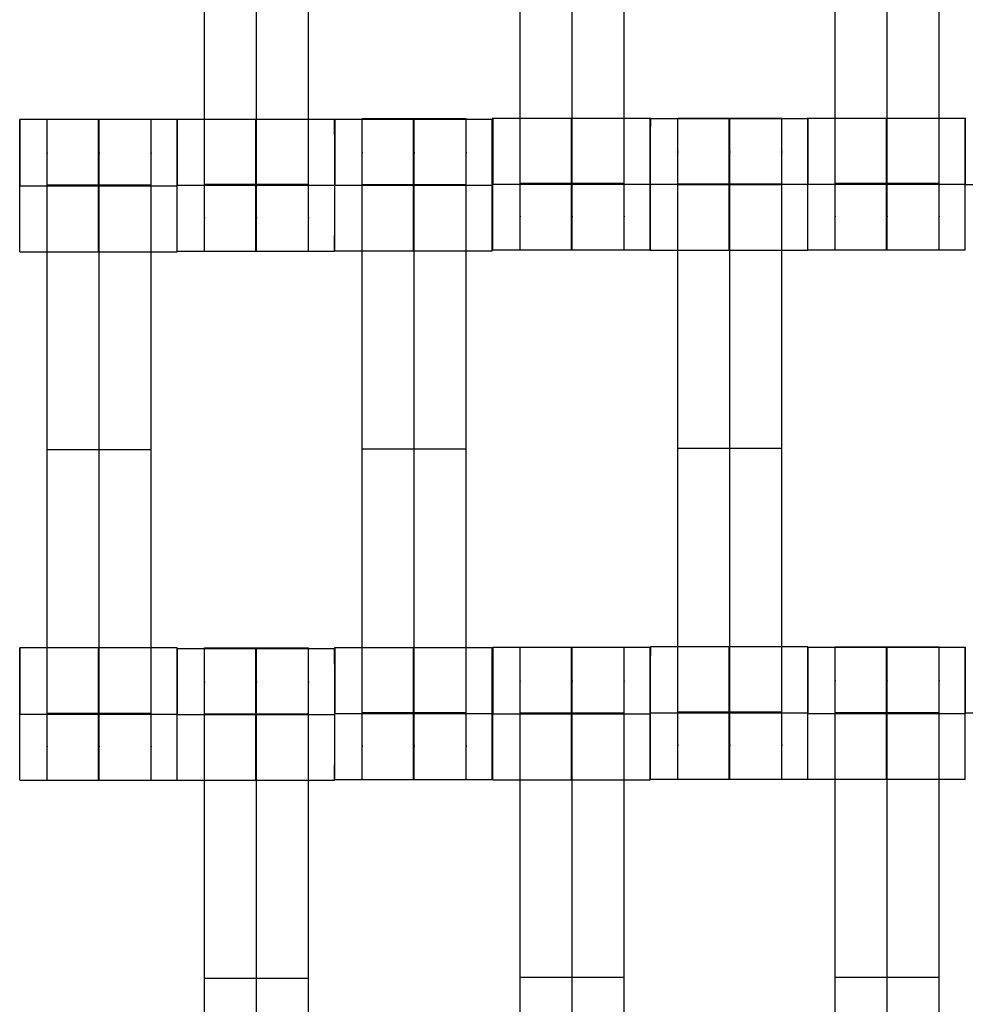
# Model space of a CAD drawing. Units: millimetres. Extents: x -389 to 307, y -230 to 302.
# Drawn here: x 0 to 13, y -8 to 6 of the extents above; entities that cross this region are included whole.
import ezdxf

# ---------------------------------------------------------------- set-up
doc = ezdxf.new("R2010")
doc.units = ezdxf.units.MM
doc.layers.add('Make2D$Widoczne$Krzywe', color=7, linetype='Continuous', true_color=0x000000)

msp = doc.modelspace()

# ---------------------------------------------------------------- linework, layer by layer
at = {"layer": 'Make2D$Widoczne$Krzywe', "color": 6, "linetype": 'Continuous', "true_color": 0xff00ff}
msp.add_open_spline([(-300.001, -225), (-0.001, -225), (299.999, -225), (299.999, 0), (299.999, 225), (-0.001, 225), (-300.001, 225), (-300.001, 0), (-300.001, -225)], degree=2, knots=[0, 0, 0, 1, 1, 2, 2, 3, 3, 4, 4, 4], dxfattribs=at)
at = {"layer": 'Make2D$Widoczne$Krzywe', "color": 18, "true_color": 0x000000}
for points, weights, knots in [([(2.492, 3.017), (2.492, 3.017), (2.492, 3.298), (2.492, 3.578), (2.492, 3.972), (2.492, 7.741), (2.492, 11.51), (2.492, 11.902), (2.492, 12.182), (2.492, 12.462), (2.492, 12.465)], [1, 0.922853343271, 1, 0.922853343271, 1, 1, 1, 0.923384130403, 1, 0.923384130403, 1], [20.701701, 20.701701, 20.701701, 21.492466, 21.492466, 22.283231, 22.283231, 30.261795, 30.261795, 31.049788, 31.049788, 31.837782, 31.837782, 31.837782]), ([(3.235, 3.017), (3.235, 3.017), (3.235, 3.298), (3.235, 3.578), (3.235, 3.972), (3.235, 7.741), (3.235, 11.51), (3.235, 11.902), (3.235, 12.182), (3.235, 12.462), (3.235, 12.465)], [1, 0.922853343271, 1, 0.922853343271, 1, 1, 1, 0.923384130403, 1, 0.923384130403, 1], [20.701701, 20.701701, 20.701701, 21.492466, 21.492466, 22.283231, 22.283231, 30.261795, 30.261795, 31.049788, 31.049788, 31.837782, 31.837782, 31.837782]), ([(3.977, 3.017), (3.977, 3.017), (3.977, 3.298), (3.977, 3.578), (3.977, 3.972), (3.977, 7.741), (3.977, 11.51), (3.977, 11.902), (3.977, 12.182), (3.977, 12.462), (3.977, 12.465)], [1, 0.922853343271, 1, 0.922853343271, 1, 1, 1, 0.923384130403, 1, 0.923384130403, 1], [20.701701, 20.701701, 20.701701, 21.492466, 21.492466, 22.283231, 22.283231, 30.261795, 30.261795, 31.049788, 31.049788, 31.837782, 31.837782, 31.837782]), ([(7.002, 3.034), (7.002, 3.034), (7.002, 3.314), (7.002, 3.595), (7.002, 3.989), (7.002, 7.758), (7.002, 11.526), (7.002, 11.919), (7.002, 12.199), (7.002, 12.479), (7.002, 12.481)], [1, 0.922853343271, 1, 0.922853343271, 1, 1, 1, 0.923384130403, 1, 0.923384130403, 1], [20.701701, 20.701701, 20.701701, 21.492466, 21.492466, 22.283231, 22.283231, 30.261795, 30.261795, 31.049788, 31.049788, 31.837782, 31.837782, 31.837782]), ([(7.744, 3.034), (7.744, 3.034), (7.744, 3.314), (7.744, 3.595), (7.744, 3.989), (7.744, 7.758), (7.744, 11.526), (7.744, 11.919), (7.744, 12.199), (7.744, 12.479), (7.744, 12.481)], [1, 0.922853343271, 1, 0.922853343271, 1, 1, 1, 0.923384130403, 1, 0.923384130403, 1], [9.571163, 9.571163, 9.571163, 10.361928, 10.361928, 11.152693, 11.152693, 19.131256, 19.131256, 19.91925, 19.91925, 20.707244, 20.707244, 20.707244]), ([(8.487, 3.034), (8.487, 3.034), (8.487, 3.314), (8.487, 3.595), (8.487, 3.989), (8.487, 7.758), (8.487, 11.526), (8.487, 11.919), (8.487, 12.199), (8.487, 12.479), (8.487, 12.481)], [1, 0.922853343271, 1, 0.922853343271, 1, 1, 1, 0.923384130403, 1, 0.923384130403, 1], [20.701701, 20.701701, 20.701701, 21.492466, 21.492466, 22.283231, 22.283231, 30.261795, 30.261795, 31.049788, 31.049788, 31.837782, 31.837782, 31.837782]), ([(11.502, 3.034), (11.502, 3.034), (11.502, 3.314), (11.502, 3.595), (11.502, 3.989), (11.502, 7.758), (11.502, 11.526), (11.502, 11.919), (11.502, 12.199), (11.502, 12.479), (11.502, 12.481)], [1, 0.922853343271, 1, 0.922853343271, 1, 1, 1, 0.923384130403, 1, 0.923384130403, 1], [20.701701, 20.701701, 20.701701, 21.492466, 21.492466, 22.283231, 22.283231, 30.261795, 30.261795, 31.049788, 31.049788, 31.837782, 31.837782, 31.837782]), ([(12.244, 3.034), (12.244, 3.034), (12.244, 3.314), (12.244, 3.595), (12.244, 3.989), (12.244, 7.758), (12.244, 11.526), (12.244, 11.919), (12.244, 12.199), (12.244, 12.479), (12.244, 12.481)], [1, 0.922853343271, 1, 0.922853343271, 1, 1, 1, 0.923384130403, 1, 0.923384130403, 1], [9.571163, 9.571163, 9.571163, 10.361928, 10.361928, 11.152693, 11.152693, 19.131256, 19.131256, 19.91925, 19.91925, 20.707244, 20.707244, 20.707244]), ([(12.987, 3.034), (12.987, 3.034), (12.987, 3.314), (12.987, 3.595), (12.987, 3.989), (12.987, 7.758), (12.987, 11.526), (12.987, 11.919), (12.987, 12.199), (12.987, 12.479), (12.987, 12.481)], [1, 0.922853343271, 1, 0.922853343271, 1, 1, 1, 0.923384130403, 1, 0.923384130403, 1], [20.701701, 20.701701, 20.701701, 21.492466, 21.492466, 22.283231, 22.283231, 30.261795, 30.261795, 31.049788, 31.049788, 31.837782, 31.837782, 31.837782]), ([(-0.15, 3.012), (-0.149, 3.012), (-0.149, 3.956), (-0.149, 4.901), (-0.15, 4.901), (-0.15, 4.901), (-0.15, 3.962)], [0.999883805606, 0.707164889912, 1, 0.707106781187, 1, 0.708452128167, 0.997321665208], [1.571108, 1.571108, 1.571108, 3.141593, 3.141593, 4.71239, 4.71239, 6.275972, 6.275972, 6.275972]), ([(0.242, -4.54), (0.242, -4.54), (0.242, -4.26), (0.242, -3.98), (0.242, -3.585), (0.242, 0.183), (0.242, 3.952), (0.242, 4.345), (0.242, 4.625), (0.242, 4.905), (0.242, 4.907)], [1, 0.922853343271, 1, 0.922853343271, 1, 1, 1, 0.923384130403, 1, 0.923384130403, 1], [9.571163, 9.571163, 9.571163, 10.361928, 10.361928, 11.152693, 11.152693, 19.131256, 19.131256, 19.91925, 19.91925, 20.707244, 20.707244, 20.707244]), ([(0.974, 3.956), (0.974, 3.012), (0.975, 3.012), (0.975, 3.012), (0.975, 3.956), (0.975, 4.901), (0.975, 4.901), (0.974, 4.901), (0.974, 3.956)], [0.999854440583, 0.707179578989, 1, 0.707106781187, 1, 0.707106781187, 1, 0.707106781187, 1], [0.00039, 0.00039, 0.00039, 1.570797, 1.570797, 3.141593, 3.141593, 4.71239, 4.71239, 6.283187, 6.283187, 6.283187]), ([(0.985, -4.54), (0.985, -4.54), (0.985, -4.26), (0.985, -3.98), (0.985, -3.585), (0.985, 0.183), (0.985, 3.952), (0.985, 4.345), (0.985, 4.625), (0.985, 4.905), (0.985, 4.907)], [1, 0.922853343271, 1, 0.922853343271, 1, 1, 1, 0.923384130403, 1, 0.923384130403, 1], [9.571163, 9.571163, 9.571163, 10.361928, 10.361928, 11.152693, 11.152693, 19.131256, 19.131256, 19.91925, 19.91925, 20.707244, 20.707244, 20.707244]), ([(1.727, -4.54), (1.727, -4.54), (1.727, -4.26), (1.727, -3.98), (1.727, -3.585), (1.727, 0.183), (1.727, 3.952), (1.727, 4.345), (1.727, 4.625), (1.727, 4.905), (1.727, 4.907)], [1, 0.922853343271, 1, 0.922853343271, 1, 1, 1, 0.923384130403, 1, 0.923384130403, 1], [9.571163, 9.571163, 9.571163, 10.361928, 10.361928, 11.152693, 11.152693, 19.131256, 19.131256, 19.91925, 19.91925, 20.707244, 20.707244, 20.707244]), ([(2.1, 3.017), (2.101, 3.018), (2.101, 3.962), (2.101, 4.907), (2.1, 4.907)], [0.999883805606, 0.707164889912, 1, 0.707106781187, 1], [1.571108, 1.571108, 1.571108, 3.141593, 3.141593, 4.71239, 4.71239, 4.71239]), ([(3.224, 3.962), (3.224, 3.017), (3.225, 3.017), (3.225, 3.017), (3.225, 3.962), (3.225, 4.907), (3.225, 4.907)], [0.999854440586, 0.707179578987, 1, 0.707106781187, 1, 0.707106781187, 1], [0.00039, 0.00039, 0.00039, 1.570797, 1.570797, 3.141593, 3.141593, 4.71239, 4.71239, 4.71239]), ([(4.353, 3.019), (4.353, 3.019), (4.353, 3.963), (4.353, 4.908), (4.353, 4.908)], [0.999883805606, 0.707164889912, 1, 0.707106781187, 1], [1.571108, 1.571108, 1.571108, 3.141593, 3.141593, 4.71239, 4.71239, 4.71239]), ([(4.744, -4.533), (4.744, -4.533), (4.744, -4.253), (4.744, -3.972), (4.744, -3.578), (4.744, 0.19), (4.744, 3.959), (4.744, 4.352), (4.744, 4.632), (4.744, 4.912), (4.744, 4.914)], [1, 0.922853343271, 1, 0.922853343271, 1, 1, 1, 0.923384130403, 1, 0.923384130403, 1], [31.843325, 31.843325, 31.843325, 32.63409, 32.63409, 33.424855, 33.424855, 41.403418, 41.403418, 42.191412, 42.191412, 42.979405, 42.979405, 42.979405]), ([(5.477, 3.963), (5.477, 3.019), (5.477, 3.019), (5.478, 3.019), (5.478, 3.963), (5.478, 4.908), (5.477, 4.908), (5.477, 4.908), (5.477, 3.963)], [1, 0.707106781187, 1, 0.707106781187, 1, 0.707106781187, 1, 0.707106781187, 1], [0, 0, 0, 1.570797, 1.570797, 3.141593, 3.141593, 4.71239, 4.71239, 6.283187, 6.283187, 6.283187]), ([(5.487, -4.533), (5.487, -4.533), (5.487, -4.253), (5.487, -3.972), (5.487, -3.578), (5.487, 0.19), (5.487, 3.959), (5.487, 4.352), (5.487, 4.632), (5.487, 4.912), (5.487, 4.914)], [1, 0.922853343271, 1, 0.922853343271, 1, 1, 1, 0.923384130403, 1, 0.923384130403, 1], [31.843325, 31.843325, 31.843325, 32.63409, 32.63409, 33.424855, 33.424855, 41.403418, 41.403418, 42.191412, 42.191412, 42.979405, 42.979405, 42.979405]), ([(6.23, -4.533), (6.23, -4.533), (6.23, -4.253), (6.23, -3.972), (6.23, -3.578), (6.23, 0.19), (6.23, 3.959), (6.23, 4.352), (6.23, 4.632), (6.23, 4.912), (6.23, 4.914)], [1, 0.922853343271, 1, 0.922853343271, 1, 1, 1, 0.923384130403, 1, 0.923384130403, 1], [9.571163, 9.571163, 9.571163, 10.361928, 10.361928, 11.152693, 11.152693, 19.131256, 19.131256, 19.91925, 19.91925, 20.707244, 20.707244, 20.707244]), ([(6.602, 3.019), (6.602, 3.019), (6.602, 3.963), (6.602, 4.908), (6.602, 4.908), (6.601, 4.908), (6.601, 3.963)], [0.999883805606, 0.707164889912, 1, 0.707106781187, 1, 0.707106781187, 1], [1.571108, 1.571108, 1.571108, 3.141593, 3.141593, 4.71239, 4.71239, 6.283187, 6.283187, 6.283187]), ([(6.61, 3.034), (6.61, 3.034), (6.61, 3.979), (6.61, 4.885), (6.61, 4.923)], [0.999883805606, 0.707164889912, 1, 0.715544215964, 0.98361124826], [1.571108, 1.571108, 1.571108, 3.141593, 3.141593, 4.66714, 4.66714, 4.66714]), ([(7.734, 4.923), (7.734, 4.889), (7.734, 3.979), (7.734, 3.034), (7.734, 3.034), (7.735, 3.034), (7.735, 3.979), (7.735, 4.883), (7.734, 4.923)], [0.984990490257, 0.714814363654, 1, 0.707106781187, 1, 0.707106781187, 1, 0.716115075254, 0.98253753437], [-1.529461, -1.529461, -1.529461, 0, 0, 1.570797, 1.570797, 3.141593, 3.141593, 4.664078, 4.664078, 4.664078]), ([(8.859, 3.034), (8.859, 3.034), (8.859, 3.979), (8.859, 4.923), (8.859, 4.923), (8.858, 4.923), (8.858, 3.979)], [0.999883805606, 0.707164889912, 1, 0.707106781187, 1, 0.707106781187, 1], [1.571108, 1.571108, 1.571108, 3.141593, 3.141593, 4.71239, 4.71239, 6.283187, 6.283187, 6.283187]), ([(8.86, 3.028), (8.86, 3.028), (8.86, 3.973), (8.86, 4.918), (8.86, 4.918), (8.859, 4.918), (8.859, 3.976)], [0.999883805606, 0.707164889912, 1, 0.707106781187, 1, 0.707748217933, 0.998719936002], [1.571108, 1.571108, 1.571108, 3.141593, 3.141593, 4.71239, 4.71239, 6.279747, 6.279747, 6.279747]), ([(9.252, -4.524), (9.252, -4.524), (9.252, -4.243), (9.252, -3.963), (9.252, -3.569), (9.252, 0.2), (9.252, 3.969), (9.252, 4.361), (9.252, 4.641), (9.252, 4.921), (9.252, 4.923)], [1, 0.922853343271, 1, 0.922853343271, 1, 1, 1, 0.923384130403, 1, 0.923384130403, 1], [9.571163, 9.571163, 9.571163, 10.361928, 10.361928, 11.152693, 11.152693, 19.131256, 19.131256, 19.91925, 19.91925, 20.707244, 20.707244, 20.707244]), ([(9.984, 4.917), (9.984, 4.883), (9.984, 3.973), (9.984, 3.028), (9.984, 3.028), (9.985, 3.028), (9.985, 3.973), (9.985, 4.918), (9.984, 4.918)], [0.984990490257, 0.714814363654, 1, 0.707106781187, 1, 0.707106781187, 1, 0.707106781187, 1], [-1.529461, -1.529461, -1.529461, 0, 0, 1.570797, 1.570797, 3.141593, 3.141593, 4.71239, 4.71239, 4.71239]), ([(9.994, -4.524), (9.994, -4.524), (9.994, -4.243), (9.994, -3.963), (9.994, -3.569), (9.994, 0.2), (9.994, 3.969), (9.994, 4.361), (9.994, 4.641), (9.994, 4.921), (9.994, 4.923)], [1, 0.922853343271, 1, 0.922853343271, 1, 1, 1, 0.923384130403, 1, 0.923384130403, 1], [9.571163, 9.571163, 9.571163, 10.361928, 10.361928, 11.152693, 11.152693, 19.131256, 19.131256, 19.91925, 19.91925, 20.707244, 20.707244, 20.707244]), ([(10.737, -4.524), (10.737, -4.524), (10.737, -4.243), (10.737, -3.963), (10.737, -3.569), (10.737, 0.2), (10.737, 3.969), (10.737, 4.361), (10.737, 4.641), (10.737, 4.921), (10.737, 4.923)], [1, 0.922853343271, 1, 0.922853343271, 1, 1, 1, 0.923384130403, 1, 0.923384130403, 1], [9.571163, 9.571163, 9.571163, 10.361928, 10.361928, 11.152693, 11.152693, 19.131256, 19.131256, 19.91925, 19.91925, 20.707244, 20.707244, 20.707244]), ([(11.11, 3.034), (11.11, 3.034), (11.11, 3.979), (11.11, 4.923), (11.11, 4.923), (11.109, 4.923), (11.109, 3.979)], [0.999883805606, 0.707164889912, 1, 0.707106781187, 1, 0.707106781187, 1], [1.571108, 1.571108, 1.571108, 3.141593, 3.141593, 4.71239, 4.71239, 6.283187, 6.283187, 6.283187]), ([(11.109, 3.028), (11.109, 3.028), (11.109, 3.973), (11.109, 4.881), (11.109, 4.917)], [0.999883805606, 0.707164889912, 1, 0.71533667234, 0.984002714631], [1.571108, 1.571108, 1.571108, 3.141593, 3.141593, 4.668253, 4.668253, 4.668253]), ([(12.234, 3.979), (12.234, 3.034), (12.234, 3.034), (12.235, 3.034), (12.235, 3.979), (12.235, 4.923), (12.234, 4.923), (12.234, 4.923), (12.234, 3.979)], [1, 0.707106781187, 1, 0.707106781187, 1, 0.707106781187, 1, 0.707106781187, 1], [0, 0, 0, 1.570797, 1.570797, 3.141593, 3.141593, 4.71239, 4.71239, 6.283187, 6.283187, 6.283187]), ([(13.359, 3.034), (13.359, 3.034), (13.359, 3.979), (13.359, 4.923), (13.359, 4.923), (13.358, 4.923), (13.358, 3.979)], [0.999883805606, 0.707164889912, 1, 0.707106781187, 1, 0.707106781187, 1], [1.571108, 1.571108, 1.571108, 3.141593, 3.141593, 4.71239, 4.71239, 6.283187, 6.283187, 6.283187]), ([(-0.15, -4.54), (-0.149, -4.54), (-0.149, -3.595), (-0.149, -2.651), (-0.15, -2.651), (-0.15, -2.651), (-0.15, -3.595)], [0.999883805606, 0.707164889912, 1, 0.707106781187, 1, 0.707106781187, 1], [1.571108, 1.571108, 1.571108, 3.141593, 3.141593, 4.71239, 4.71239, 6.283187, 6.283187, 6.283187]), ([(0.974, -3.596), (0.974, -4.54), (0.975, -4.54), (0.975, -4.54), (0.975, -3.595), (0.975, -2.651), (0.975, -2.651), (0.974, -2.651), (0.974, -3.595)], [0.999854440586, 0.707179578987, 1, 0.707106781187, 1, 0.707106781187, 1, 0.707106781187, 1], [0.00039, 0.00039, 0.00039, 1.570797, 1.570797, 3.141593, 3.141593, 4.71239, 4.71239, 6.283187, 6.283187, 6.283187]), ([(2.099, -4.54), (2.1, -4.54), (2.1, -3.595), (2.1, -2.651), (2.099, -2.651), (2.099, -2.651), (2.099, -3.595)], [0.999883805606, 0.707164889912, 1, 0.707106781187, 1, 0.707106781187, 1], [1.571108, 1.571108, 1.571108, 3.141593, 3.141593, 4.71239, 4.71239, 6.283187, 6.283187, 6.283187]), ([(2.1, -4.546), (2.101, -4.546), (2.101, -3.601), (2.101, -2.657), (2.1, -2.657), (2.1, -2.657), (2.1, -3.598)], [0.999883805606, 0.707164889912, 1, 0.707106781187, 1, 0.707748624495, 0.99871912644], [1.571108, 1.571108, 1.571108, 3.141593, 3.141593, 4.71239, 4.71239, 6.279744, 6.279744, 6.279744]), ([(2.492, -12.098), (2.492, -12.098), (2.492, -11.818), (2.492, -11.537), (2.492, -11.143), (2.492, -7.374), (2.492, -3.606), (2.492, -3.213), (2.492, -2.933), (2.492, -2.653), (2.492, -2.651)], [1, 0.922853343271, 1, 0.922853343271, 1, 1, 1, 0.923384130403, 1, 0.923384130403, 1], [20.701701, 20.701701, 20.701701, 21.492466, 21.492466, 22.283231, 22.283231, 30.261795, 30.261795, 31.049788, 31.049788, 31.837782, 31.837782, 31.837782]), ([(3.225, -2.657), (3.224, -2.691), (3.224, -3.601), (3.224, -4.546), (3.225, -4.546), (3.225, -4.546), (3.225, -3.601), (3.225, -2.657), (3.225, -2.657)], [0.984990490257, 0.714814363654, 1, 0.707106781187, 1, 0.707106781187, 1, 0.707106781187, 1], [-1.529461, -1.529461, -1.529461, 0, 0, 1.570797, 1.570797, 3.141593, 3.141593, 4.71239, 4.71239, 4.71239]), ([(3.235, -12.098), (3.235, -12.098), (3.235, -11.818), (3.235, -11.537), (3.235, -11.143), (3.235, -7.374), (3.235, -3.606), (3.235, -3.213), (3.235, -2.933), (3.235, -2.653), (3.235, -2.651)], [1, 0.922853343271, 1, 0.922853343271, 1, 1, 1, 0.923384130403, 1, 0.923384130403, 1], [20.701701, 20.701701, 20.701701, 21.492466, 21.492466, 22.283231, 22.283231, 30.261795, 30.261795, 31.049788, 31.049788, 31.837782, 31.837782, 31.837782]), ([(3.977, -12.098), (3.977, -12.098), (3.977, -11.818), (3.977, -11.537), (3.977, -11.143), (3.977, -7.374), (3.977, -3.606), (3.977, -3.213), (3.977, -2.933), (3.977, -2.653), (3.977, -2.651)], [1, 0.922853343271, 1, 0.922853343271, 1, 1, 1, 0.923384130403, 1, 0.923384130403, 1], [9.571163, 9.571163, 9.571163, 10.361928, 10.361928, 11.152693, 11.152693, 19.131256, 19.131256, 19.91925, 19.91925, 20.707244, 20.707244, 20.707244]), ([(4.349, -4.546), (4.35, -4.546), (4.35, -3.601), (4.35, -2.657), (4.349, -2.657), (4.349, -2.657), (4.349, -3.601)], [0.999883805606, 0.707164889912, 1, 0.707106781187, 1, 0.707106781187, 1], [1.571108, 1.571108, 1.571108, 3.141593, 3.141593, 4.71239, 4.71239, 6.283187, 6.283187, 6.283187]), ([(4.353, -4.533), (4.353, -4.533), (4.353, -3.588), (4.353, -2.644), (4.353, -2.644), (4.352, -2.644), (4.352, -3.588)], [0.999883805606, 0.707164889912, 1, 0.707106781187, 1, 0.707106781187, 1], [1.571108, 1.571108, 1.571108, 3.141593, 3.141593, 4.71239, 4.71239, 6.283187, 6.283187, 6.283187]), ([(5.477, -3.589), (5.477, -4.533), (5.477, -4.533), (5.478, -4.533), (5.478, -3.588), (5.478, -2.644), (5.477, -2.644), (5.477, -2.644), (5.477, -3.588)], [0.999754800813, 0.707229432141, 1, 0.707106781187, 1, 0.707106781187, 1, 0.707106781187, 1], [0.000658, 0.000658, 0.000658, 1.570797, 1.570797, 3.141593, 3.141593, 4.71239, 4.71239, 6.283187, 6.283187, 6.283187]), ([(6.602, -4.533), (6.602, -4.533), (6.602, -3.588), (6.602, -2.644), (6.602, -2.644), (6.601, -2.644), (6.601, -3.588)], [0.999883805606, 0.707164889912, 1, 0.707106781187, 1, 0.707106781187, 1], [1.571108, 1.571108, 1.571108, 3.141593, 3.141593, 4.71239, 4.71239, 6.283187, 6.283187, 6.283187]), ([(6.608, -4.534), (6.608, -4.534), (6.608, -3.589), (6.608, -2.645), (6.608, -2.645), (6.607, -2.645), (6.607, -3.589)], [0.999883805606, 0.707164889912, 1, 0.707106781187, 1, 0.707106781187, 1], [1.571108, 1.571108, 1.571108, 3.141593, 3.141593, 4.71239, 4.71239, 6.283187, 6.283187, 6.283187]), ([(7, -12.086), (7, -12.086), (7, -11.806), (7, -11.525), (7, -11.131), (7, -7.362), (7, -3.594), (7, -3.201), (7, -2.921), (7, -2.641), (7, -2.639)], [1, 0.922853343271, 1, 0.922853343271, 1, 1, 1, 0.923384130403, 1, 0.923384130403, 1], [20.701701, 20.701701, 20.701701, 21.492466, 21.492466, 22.283231, 22.283231, 30.261795, 30.261795, 31.049788, 31.049788, 31.837782, 31.837782, 31.837782]), ([(7.732, -2.645), (7.732, -2.68), (7.732, -3.589), (7.732, -4.534), (7.732, -4.534), (7.733, -4.534), (7.733, -3.589), (7.733, -2.645), (7.732, -2.645)], [0.984990490257, 0.714814363654, 1, 0.707106781187, 1, 0.707106781187, 1, 0.707106781187, 1], [-1.529461, -1.529461, -1.529461, 0, 0, 1.570797, 1.570797, 3.141593, 3.141593, 4.71239, 4.71239, 4.71239]), ([(7.742, -12.086), (7.742, -12.086), (7.742, -11.806), (7.742, -11.525), (7.742, -11.131), (7.742, -7.362), (7.742, -3.594), (7.742, -3.201), (7.742, -2.921), (7.742, -2.641), (7.742, -2.639)], [1, 0.922853343271, 1, 0.922853343271, 1, 1, 1, 0.923384130403, 1, 0.923384130403, 1], [20.701701, 20.701701, 20.701701, 21.492466, 21.492466, 22.283231, 22.283231, 30.261795, 30.261795, 31.049788, 31.049788, 31.837782, 31.837782, 31.837782]), ([(8.485, -12.086), (8.485, -12.086), (8.485, -11.806), (8.485, -11.525), (8.485, -11.131), (8.485, -7.362), (8.485, -3.594), (8.485, -3.201), (8.485, -2.921), (8.485, -2.641), (8.485, -2.639)], [1, 0.922853343271, 1, 0.922853343271, 1, 1, 1, 0.923384130403, 1, 0.923384130403, 1], [20.701701, 20.701701, 20.701701, 21.492466, 21.492466, 22.283231, 22.283231, 30.261795, 30.261795, 31.049788, 31.049788, 31.837782, 31.837782, 31.837782]), ([(8.857, -4.534), (8.857, -4.534), (8.857, -3.589), (8.857, -2.645), (8.857, -2.645), (8.856, -2.645), (8.856, -3.589)], [0.999883805606, 0.707164889912, 1, 0.707106781187, 1, 0.707106781187, 1], [1.571108, 1.571108, 1.571108, 3.141593, 3.141593, 4.71239, 4.71239, 6.283187, 6.283187, 6.283187]), ([(8.86, -4.524), (8.86, -4.523), (8.86, -3.579), (8.86, -2.634), (8.86, -2.634)], [0.999883805606, 0.707164889912, 1, 0.707106781187, 1], [1.571108, 1.571108, 1.571108, 3.141593, 3.141593, 4.71239, 4.71239, 4.71239]), ([(9.984, -3.579), (9.984, -4.524), (9.984, -4.524), (9.985, -4.524), (9.985, -3.579), (9.985, -2.634), (9.984, -2.634), (9.984, -2.634), (9.984, -3.579)], [1, 0.707106781187, 1, 0.707106781187, 1, 0.707106781187, 1, 0.707106781187, 1], [0, 0, 0, 1.570797, 1.570797, 3.141593, 3.141593, 4.71239, 4.71239, 6.283187, 6.283187, 6.283187]), ([(11.11, -4.529), (11.11, -4.529), (11.11, -3.585), (11.11, -2.64), (11.11, -2.64)], [0.999883805606, 0.707164889912, 1, 0.707106781187, 1], [1.571108, 1.571108, 1.571108, 3.141593, 3.141593, 4.71239, 4.71239, 4.71239]), ([(11.502, -12.081), (11.502, -12.081), (11.502, -11.801), (11.502, -11.521), (11.502, -11.126), (11.502, -7.358), (11.502, -3.589), (11.502, -3.196), (11.502, -2.916), (11.502, -2.636), (11.502, -2.634)], [1, 0.922853343271, 1, 0.922853343271, 1, 1, 1, 0.923384130403, 1, 0.923384130403, 1], [9.571163, 9.571163, 9.571163, 10.361928, 10.361928, 11.152693, 11.152693, 19.131256, 19.131256, 19.91925, 19.91925, 20.707244, 20.707244, 20.707244]), ([(12.234, -3.585), (12.234, -4.529), (12.234, -4.529), (12.235, -4.529), (12.235, -3.585), (12.235, -2.64), (12.234, -2.64), (12.234, -2.64), (12.234, -3.585)], [1, 0.707106781187, 1, 0.707106781187, 1, 0.707106781187, 1, 0.707106781187, 1], [0, 0, 0, 1.570797, 1.570797, 3.141593, 3.141593, 4.71239, 4.71239, 6.283187, 6.283187, 6.283187]), ([(12.244, -12.081), (12.244, -12.081), (12.244, -11.801), (12.244, -11.521), (12.244, -11.126), (12.244, -7.358), (12.244, -3.589), (12.244, -3.196), (12.244, -2.916), (12.244, -2.636), (12.244, -2.634)], [1, 0.922853343271, 1, 0.922853343271, 1, 1, 1, 0.923384130403, 1, 0.923384130403, 1], [9.571163, 9.571163, 9.571163, 10.361928, 10.361928, 11.152693, 11.152693, 19.131256, 19.131256, 19.91925, 19.91925, 20.707244, 20.707244, 20.707244]), ([(12.987, -12.081), (12.987, -12.081), (12.987, -11.801), (12.987, -11.521), (12.987, -11.126), (12.987, -7.358), (12.987, -3.589), (12.987, -3.196), (12.987, -2.916), (12.987, -2.636), (12.987, -2.634)], [1, 0.922853343271, 1, 0.922853343271, 1, 1, 1, 0.923384130403, 1, 0.923384130403, 1], [9.571163, 9.571163, 9.571163, 10.361928, 10.361928, 11.152693, 11.152693, 19.131256, 19.131256, 19.91925, 19.91925, 20.707244, 20.707244, 20.707244])]:
    msp.add_rational_spline(points, weights, degree=2, knots=knots, dxfattribs=at)
for points in [[(2.099, 4.9), (0.975, 4.9), (-0.15, 4.9)], [(0.242, 4.907), (0.985, 4.907), (1.727, 4.907)], [(2.1, 4.906), (3.225, 4.906), (4.349, 4.906)], [(4.353, 4.908), (5.477, 4.908), (6.602, 4.908)], [(4.744, 4.914), (5.487, 4.914), (6.23, 4.914)], [(6.61, 4.923), (7.172, 4.923), (7.734, 4.923)], [(7.735, 4.923), (8.297, 4.923), (8.859, 4.923)], [(8.86, 4.917), (9.984, 4.917), (11.109, 4.917)], [(9.252, 4.923), (9.994, 4.923), (10.737, 4.923)], [(11.11, 4.923), (12.234, 4.923), (13.359, 4.923)], [(-0.149, 3.956), (0.975, 3.956), (2.1, 3.956)], [(1.727, 3.963), (0.985, 3.963), (0.242, 3.963)], [(1.727, 3.957), (0.985, 3.957), (0.242, 3.957)], [(1.727, 3.952), (0.985, 3.952), (0.242, 3.952)], [(3.977, 3.972), (3.235, 3.972), (2.492, 3.972)], [(6.23, 3.97), (5.487, 3.97), (4.744, 3.97)], [(6.23, 3.964), (5.487, 3.964), (4.744, 3.964)], [(6.23, 3.959), (5.487, 3.959), (4.744, 3.959)], [(8.487, 3.989), (7.744, 3.989), (7.002, 3.989)], [(10.737, 3.979), (9.994, 3.979), (9.252, 3.979)], [(10.737, 3.974), (9.994, 3.974), (9.252, 3.974)], [(10.737, 3.969), (9.994, 3.969), (9.252, 3.969)], [(12.987, 3.989), (12.244, 3.989), (11.502, 3.989)], [(-0.15, 3.012), (0.975, 3.012), (2.099, 3.012)], [(4.349, 3.017), (3.225, 3.017), (2.1, 3.017)], [(6.602, 3.019), (5.477, 3.019), (4.353, 3.019)], [(8.859, 3.034), (7.734, 3.034), (6.61, 3.034)], [(11.109, 3.028), (9.984, 3.028), (8.86, 3.028)], [(13.359, 3.034), (12.234, 3.034), (11.11, 3.034)], [(1.727, 0.183), (0.985, 0.183), (0.242, 0.183)], [(6.23, 0.19), (5.487, 0.19), (4.744, 0.19)], [(10.737, 0.2), (9.994, 0.2), (9.252, 0.2)], [(2.099, -2.651), (0.975, -2.651), (-0.15, -2.651)], [(2.1, -2.657), (2.662, -2.657), (3.224, -2.657)], [(2.492, -2.651), (3.235, -2.651), (3.977, -2.651)], [(3.225, -2.657), (3.787, -2.657), (4.349, -2.657)], [(4.353, -2.644), (5.477, -2.644), (6.602, -2.644)], [(8.857, -2.645), (7.732, -2.645), (6.608, -2.645)], [(7, -2.639), (7.742, -2.639), (8.485, -2.639)], [(11.109, -2.635), (9.984, -2.635), (8.86, -2.635)], [(11.11, -2.641), (12.234, -2.641), (13.359, -2.641)], [(11.502, -2.634), (12.244, -2.634), (12.987, -2.634)], [(1.727, -3.585), (0.985, -3.585), (0.242, -3.585)], [(3.977, -3.595), (3.235, -3.595), (2.492, -3.595)], [(3.977, -3.6), (3.235, -3.6), (2.492, -3.6)], [(3.977, -3.606), (3.235, -3.606), (2.492, -3.606)], [(6.23, -3.578), (5.487, -3.578), (4.744, -3.578)], [(8.485, -3.583), (7.742, -3.583), (7, -3.583)], [(8.485, -3.589), (7.742, -3.589), (7, -3.589)], [(8.485, -3.594), (7.742, -3.594), (7, -3.594)], [(10.737, -3.569), (9.994, -3.569), (9.252, -3.569)], [(12.987, -3.579), (12.244, -3.579), (11.502, -3.579)], [(12.987, -3.584), (12.244, -3.584), (11.502, -3.584)], [(12.987, -3.589), (12.244, -3.589), (11.502, -3.589)], [(-0.15, -4.54), (0.975, -4.54), (2.099, -4.54)], [(4.349, -4.546), (3.225, -4.546), (2.1, -4.546)], [(6.602, -4.533), (5.477, -4.533), (4.353, -4.533)], [(6.608, -4.534), (7.732, -4.534), (8.857, -4.534)], [(8.86, -4.524), (9.984, -4.524), (11.109, -4.524)], [(13.359, -4.529), (12.234, -4.529), (11.11, -4.529)], [(3.977, -7.374), (3.235, -7.374), (2.492, -7.374)], [(8.485, -7.362), (7.742, -7.362), (7, -7.362)], [(12.987, -7.358), (12.244, -7.358), (11.502, -7.358)]]:
    msp.add_open_spline(points, degree=2, dxfattribs=at)
for points, weights in [([(2.1, 3.957), (2.1, 4.901), (2.099, 4.901)], [0.999873943402, 0.707169823055, 1]), ([(2.1, 4.906), (2.1, 4.864), (2.1, 3.962)], [0.981672401834, 0.716576769242, 1]), ([(3.225, 4.906), (3.224, 4.872), (3.224, 3.962)], [0.984990490257, 0.714814363654, 1]), ([(4.35, 3.962), (4.35, 4.907), (4.349, 4.907)], [1, 0.707106781187, 1]), ([(4.349, 4.906), (4.349, 4.868), (4.349, 3.962)], [0.983134709349, 0.71579728447, 1]), ([(4.353, 4.908), (4.352, 4.882), (4.352, 3.963)], [0.988537871896, 0.712954601092, 1]), ([(6.61, 4.923), (6.609, 4.923), (6.609, 3.979)], [0.999883805606, 0.707164889912, 1]), ([(11.109, 4.917), (11.108, 4.875), (11.108, 3.973)], [0.981736910046, 0.716542289562, 1]), ([(2.099, 3.012), (2.1, 3.012), (2.1, 3.956)], [0.999883805606, 0.707254166438, 0.999821430541]), ([(4.349, 3.017), (4.35, 3.018), (4.35, 3.961)], [0.999883805606, 0.70734439291, 0.999641071693]), ([(8.86, -2.635), (8.859, -2.671), (8.859, -3.579)], [0.983990197307, 0.715343303823, 1]), ([(11.109, -3.579), (11.109, -2.634), (11.109, -2.634)], [1, 0.707106781187, 1]), ([(11.11, -2.641), (11.109, -2.676), (11.109, -3.579)], [0.984232903354, 0.716420033321, 0.997459327182]), ([(13.359, -2.641), (13.358, -2.673), (13.358, -3.585)], [0.985953955433, 0.714306797083, 1]), ([(13.359, -3.585), (13.359, -2.64), (13.359, -2.64)], [0.999987583166, 0.707112989735, 1]), ([(11.109, -4.524), (11.109, -4.523), (11.109, -3.58)], [0.999883805606, 0.707315215426, 0.999699384058]), ([(13.359, -4.529), (13.359, -4.529), (13.359, -3.585)], [0.999883805606, 0.707295477174, 0.999738838341])]:
    msp.add_rational_spline(points, weights, degree=2, dxfattribs=at)
for points, knots in [([(2.1, 3.962), (2.1, 3.962), (2.101, 3.962), (3.225, 3.962), (4.35, 3.962)], [2.248892, 2.248892, 2.248892, 4.248893, 4.248893, 6.497785, 6.497785, 6.497785]), ([(4.352, 3.963), (4.353, 3.963), (4.353, 3.963), (5.478, 3.963), (6.602, 3.963)], [2.248892, 2.248892, 2.248892, 4.248893, 4.248893, 6.497785, 6.497785, 6.497785]), ([(6.609, 3.978), (6.61, 3.978), (6.61, 3.978), (7.735, 3.978), (8.859, 3.978)], [2.248892, 2.248892, 2.248892, 4.248893, 4.248893, 6.497785, 6.497785, 6.497785]), ([(11.109, 3.973), (9.985, 3.973), (8.86, 3.973), (8.86, 3.973), (8.859, 3.973)], [8.497785, 8.497785, 8.497785, 10.746677, 10.746677, 12.746678, 12.746678, 12.746678]), ([(11.109, 3.978), (11.11, 3.978), (11.11, 3.978), (12.235, 3.978), (13.359, 3.978)], [2.248892, 2.248892, 2.248892, 4.248893, 4.248893, 6.497785, 6.497785, 6.497785]), ([(13.359, 3.973), (13.36, 3.973), (13.36, 3.973), (14.485, 3.973), (15.609, 3.973)], [2.248892, 2.248892, 2.248892, 4.248893, 4.248893, 6.497785, 6.497785, 6.497785]), ([(-0.15, -3.596), (-0.15, -3.596), (-0.149, -3.596), (0.975, -3.596), (2.1, -3.596)], [2.248892, 2.248892, 2.248892, 4.248893, 4.248893, 6.497785, 6.497785, 6.497785]), ([(2.1, -3.602), (2.1, -3.602), (2.101, -3.602), (3.225, -3.602), (4.35, -3.602)], [2.248892, 2.248892, 2.248892, 4.248893, 4.248893, 6.497785, 6.497785, 6.497785]), ([(4.352, -3.589), (4.353, -3.589), (4.353, -3.589), (5.478, -3.589), (6.602, -3.589)], [2.248892, 2.248892, 2.248892, 4.248893, 4.248893, 6.497785, 6.497785, 6.497785]), ([(6.607, -3.59), (6.608, -3.59), (6.608, -3.59), (7.733, -3.59), (8.857, -3.59)], [2.248892, 2.248892, 2.248892, 4.248893, 4.248893, 6.497785, 6.497785, 6.497785]), ([(8.859, -3.579), (8.86, -3.579), (8.86, -3.579), (9.985, -3.579), (11.109, -3.579)], [2.248892, 2.248892, 2.248892, 4.248893, 4.248893, 6.497785, 6.497785, 6.497785]), ([(11.109, -3.585), (11.11, -3.585), (11.11, -3.585), (12.235, -3.585), (13.359, -3.585)], [2.248892, 2.248892, 2.248892, 4.248893, 4.248893, 6.497785, 6.497785, 6.497785]), ([(13.359, -3.579), (13.36, -3.579), (13.36, -3.579), (14.485, -3.579), (15.609, -3.579)], [2.248892, 2.248892, 2.248892, 4.248893, 4.248893, 6.497785, 6.497785, 6.497785])]:
    msp.add_open_spline(points, degree=2, knots=knots, dxfattribs=at)

doc.saveas('drawing.dxf')
